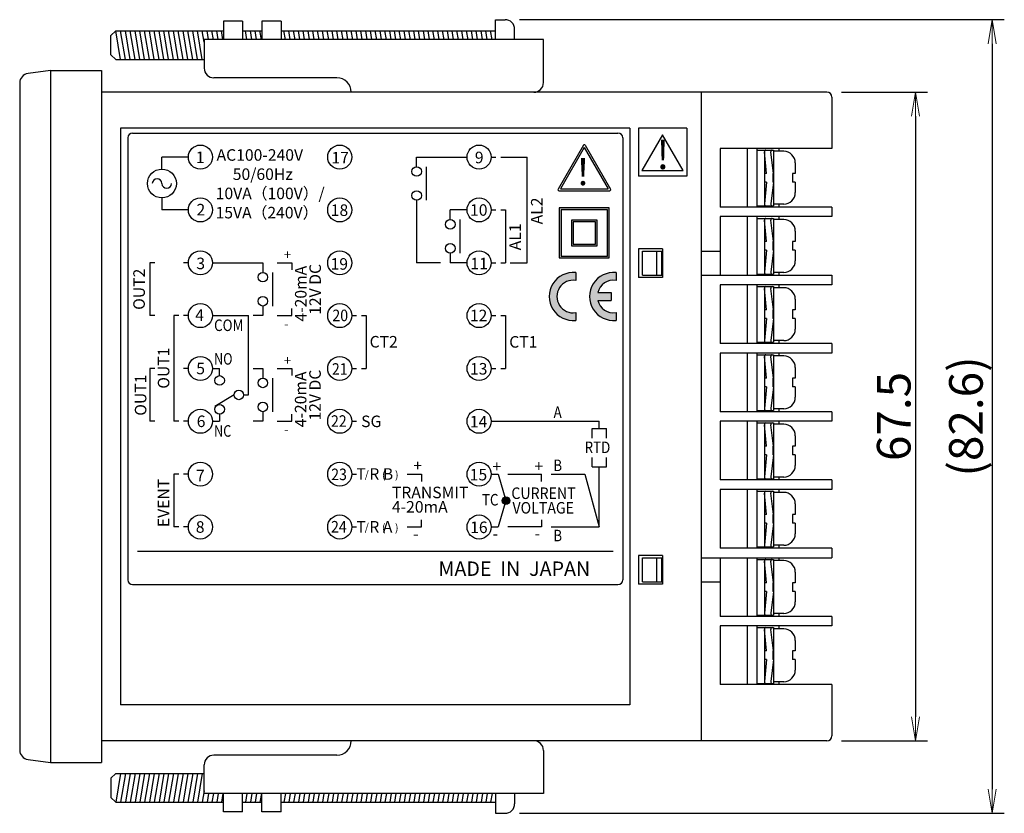
# Model space of a CAD drawing. Extents: x 55 to 408, y -13 to 331.
# Drawn here: x 193 to 295, y 108 to 191 of the extents above; entities that cross this region are included whole.
import ezdxf

# ---------------------------------------------------------------- set-up
doc = ezdxf.new("R2010")
doc.units = 0
doc.layers.get('0').update_dxf_attribs({"color": 4, "linetype": 'CONTINUOUS'})
doc.layers.get('DEFPOINTS').update_dxf_attribs({"color": 9, "linetype": 'CONTINUOUS'})
doc.layers.add('1', color=5, linetype='CONTINUOUS', lineweight=30)
doc.layers.add('2', color=6, linetype='CONTINUOUS', lineweight=9)
doc.styles.add('ROMANS', font='MS PMincho.ttf')
doc.styles.add('ＭＳ明朝', font='MS Mincho.ttf')
doc.styles.add('ｽﾀｲﾙ1', font='MS PGothic.ttf')
doc.dimstyles.get("Standard").update_dxf_attribs({"dimscale": 0, "dimtxt": 2.5, "dimasz": 2.5, "dimexe": 1.25, "dimexo": 1.5, "dimgap": 0.5, "dimtad": 1, "dimdec": 3, "dimdsep": 46, "dimlunit": 6, "dimtxsty": 'ＭＳ明朝', "dimcen": -5, "dimadec": 0, "dimazin": 0, "dimtfac": 1, "dimtdec": 3, "dimtmove": 0, "dimatfit": 3, "dimfxl": 1, "dimtolj": 1, "dimtzin": 0, "dimarcsym": 0})

# ---------------------------------------------------------------- blocks, each defined once
blk = doc.blocks.new('_OPEN')
at = {"color": 0, "linetype": 'ByBlock'}
for p, q in [((-1, 0.167), (0, 0)), ((0, 0), (-1, -0.167)), ((0, 0), (-1, 0))]:
    blk.add_line(p, q, dxfattribs=at)
blk = doc.blocks.new('*D9')
at = {"layer": '2', "color": 0, "lineweight": -2}
for p, q in [((278.33, 183.16), (287.28, 183.16)), ((286.03, 180.66), (286.03, 118.16)), ((278.33, 115.66), (287.28, 115.66))]:
    blk.add_line(p, q, dxfattribs=at)
at = {"layer": 'DEFPOINTS', "color": 0}
for p in [(276.83, 183.16), (276.83, 115.66), (286.03, 115.66)]:
    blk.add_point(p, dxfattribs=at)
at = {"layer": '2', "color": 0, "lineweight": -2, "xscale": 2.5, "yscale": 2.5, "zscale": 2.5}
for p, rotation in [((286.03, 183.16), 90), ((286.03, 115.66), 270)]:
    blk.add_blockref('_OPEN', p, dxfattribs=dict(at, rotation=rotation))
at = {"layer": '2', "color": 0, "insert": (283.78, 149.41), "char_height": 3.5, "attachment_point": 5, "rotation": 90, "style": 'ROMANS'}
blk.add_mtext('\\A1;67.5', dxfattribs=at)
blk = doc.blocks.new('*D10')
at = {"layer": '2', "color": 0, "lineweight": -2}
for p, q in [((244.83, 190.71), (295.28, 190.71)), ((294.03, 188.21), (294.03, 110.61)), ((244.83, 108.11), (295.28, 108.11))]:
    blk.add_line(p, q, dxfattribs=at)
at = {"layer": 'DEFPOINTS', "color": 0}
for p in [(243.33, 190.71), (243.33, 108.11), (294.03, 108.11)]:
    blk.add_point(p, dxfattribs=at)
at = {"layer": '2', "color": 0, "lineweight": -2, "xscale": 2.5, "yscale": 2.5, "zscale": 2.5}
for p, rotation in [((294.03, 190.71), 90), ((294.03, 108.11), 270)]:
    blk.add_blockref('_OPEN', p, dxfattribs=dict(at, rotation=rotation))
at = {"layer": '2', "color": 0, "insert": (291.29, 149.41), "char_height": 3.5, "attachment_point": 5, "rotation": 90, "style": 'ROMANS'}
blk.add_mtext('\\A1;(82.6)', dxfattribs=at)

msp = doc.modelspace()

# ---------------------------------------------------------------- hatches: boundary and pattern name
at = {"layer": '1'}
h = msp.add_hatch(color=256, dxfattribs=at)
h.paths.add_polyline_path([(254.1836, 171.1085), (248.9836, 171.1085), (248.9836, 165.9085), (254.1836, 165.9085)])
h.paths.add_polyline_path([(253.9836, 170.9085), (253.9836, 166.1085), (249.1836, 166.1085), (249.1836, 170.9085)], flags=16)
h = msp.add_hatch(color=256, dxfattribs=at)
h.paths.add_polyline_path([(252.9336, 167.1585), (252.9336, 169.8585), (250.2336, 169.8585), (250.2336, 167.1585)])
h.paths.add_polyline_path([(252.7336, 167.3585), (250.4336, 167.3585), (250.4336, 169.6585), (252.7336, 169.6585)], flags=16)
h = msp.add_hatch(color=256, dxfattribs=at)
h.paths.add_polyline_path([(250.6836, 159.4085), (250.6836, 160.2145, -1.15966702), (250.6836, 163.5775), (250.6836, 164.3835, 1.1055416)])
h.paths.add_polyline_path([(254.8836, 163.5775), (254.8836, 164.3835, 1.1055416), (254.8836, 159.4085), (254.8836, 160.2145, -0.38811319), (252.9813, 161.496), (254.3836, 161.496), (254.3836, 162.296), (252.9813, 162.296, -0.38811319)])
h = msp.add_hatch(color=256, dxfattribs=at)
h.paths.add_polyline_path([(243.4336, 140.6571), (243.3219, 141.0411, 0.33352732), (243.0336, 140.6571, 0.33352732), (243.3219, 140.273)])
h.paths.add_polyline_path([(243.4336, 140.6571), (243.3219, 140.273, 0.49978179), (243.8336, 140.6571, 0.49978179), (243.3219, 141.0411)])

# ---------------------------------------------------------------- linework, layer by layer
for p, q in [((214.0336, 190.5571), (214.0336, 188.6571)), ((216.0336, 190.5571), (214.0336, 190.5571)), ((216.0336, 190.5571), (216.0336, 188.6571)), ((220.0336, 190.5571), (218.0336, 190.5571)), ((218.0336, 190.5571), (218.0336, 188.6571)), ((220.0336, 190.5571), (220.0336, 188.6571)), ((242.3336, 188.6571), (242.3336, 190.7071)), ((242.3336, 190.7071), (243.3336, 190.7071)), ((202.8336, 189.5571), (202.3336, 189.0571)), ((202.8336, 189.5571), (214.0336, 189.5571)), ((203.3336, 186.5571), (202.8336, 189.5571)), ((203.8336, 186.5571), (203.3336, 189.5571)), ((204.3336, 186.5571), (203.8336, 189.5571)), ((204.8336, 186.5571), (204.3336, 189.5571)), ((205.3336, 186.5571), (204.8336, 189.5571)), ((205.8336, 186.5571), (205.3336, 189.5571)), ((206.3336, 186.5571), (205.8336, 189.5571)), ((206.8336, 186.5571), (206.3336, 189.5571)), ((207.3336, 186.5571), (206.8336, 189.5571)), ((207.8336, 186.5571), (207.3336, 189.5571)), ((208.3336, 186.5571), (207.8336, 189.5571)), ((208.8336, 186.5571), (208.3336, 189.5571)), ((209.3336, 186.5571), (208.8336, 189.5571)), ((209.8336, 186.5571), (209.3336, 189.5571)), ((210.3336, 186.5571), (209.8336, 189.5571)), ((210.8336, 186.5571), (210.3336, 189.5571)), ((211.3336, 186.5571), (210.8336, 189.5571)), ((211.8336, 186.5571), (211.3336, 189.5571)), ((212.0336, 188.3571), (211.8336, 189.5571)), ((212.4836, 188.6571), (212.3336, 189.5571)), ((212.9836, 188.6571), (212.8336, 189.5571)), ((213.4836, 188.6571), (213.3336, 189.5571)), ((213.9836, 188.6571), (213.8336, 189.5571)), ((216.0336, 189.5571), (218.0336, 189.5571)), ((216.4836, 188.6571), (216.3336, 189.5571)), ((216.9836, 188.6571), (216.8336, 189.5571)), ((217.4836, 188.6571), (217.3336, 189.5571)), ((217.9836, 188.6571), (217.8336, 189.5571)), ((220.0336, 189.5571), (242.3336, 189.5571)), ((220.4836, 188.6571), (220.3336, 189.5571)), ((220.9836, 188.6571), (220.8336, 189.5571)), ((221.4836, 188.6571), (221.3336, 189.5571)), ((221.9836, 188.6571), (221.8336, 189.5571)), ((222.4836, 188.6571), (222.3336, 189.5571)), ((222.9836, 188.6571), (222.8336, 189.5571)), ((223.4836, 188.6571), (223.3336, 189.5571)), ((223.9836, 188.6571), (223.8336, 189.5571)), ((224.4836, 188.6571), (224.3336, 189.5571)), ((224.9836, 188.6571), (224.8336, 189.5571)), ((225.4836, 188.6571), (225.3336, 189.5571)), ((225.9836, 188.6571), (225.8336, 189.5571)), ((226.4836, 188.6571), (226.3336, 189.5571)), ((226.9836, 188.6571), (226.8336, 189.5571)), ((227.4836, 188.6571), (227.3336, 189.5571)), ((227.9836, 188.6571), (227.8336, 189.5571)), ((228.4836, 188.6571), (228.3336, 189.5571)), ((228.9836, 188.6571), (228.8336, 189.5571)), ((229.4836, 188.6571), (229.3336, 189.5571)), ((229.9836, 188.6571), (229.8336, 189.5571)), ((230.4836, 188.6571), (230.3336, 189.5571)), ((230.9836, 188.6571), (230.8336, 189.5571)), ((231.4836, 188.6571), (231.3336, 189.5571)), ((231.9836, 188.6571), (231.8336, 189.5571)), ((232.4836, 188.6571), (232.3336, 189.5571)), ((232.9836, 188.6571), (232.8336, 189.5571)), ((233.4836, 188.6571), (233.3336, 189.5571)), ((233.9836, 188.6571), (233.8336, 189.5571)), ((234.4836, 188.6571), (234.3336, 189.5571)), ((234.9836, 188.6571), (234.8336, 189.5571)), ((235.4836, 188.6571), (235.3336, 189.5571)), ((235.9836, 188.6571), (235.8336, 189.5571)), ((236.4836, 188.6571), (236.3336, 189.5571)), ((236.9836, 188.6571), (236.8336, 189.5571)), ((237.4836, 188.6571), (237.3336, 189.5571)), ((237.9836, 188.6571), (237.8336, 189.5571)), ((238.4836, 188.6571), (238.3336, 189.5571)), ((238.9836, 188.6571), (238.8336, 189.5571)), ((239.4836, 188.6571), (239.3336, 189.5571)), ((239.9836, 188.6571), (239.8336, 189.5571)), ((240.4836, 188.6571), (240.3336, 189.5571)), ((240.9836, 188.6571), (240.8336, 189.5571)), ((241.4836, 188.6571), (241.3336, 189.5571)), ((241.9836, 188.6571), (241.8336, 189.5571)), ((244.3336, 188.6571), (244.3336, 189.7071)), ((202.3336, 187.0571), (202.3336, 189.0571)), ((247.3336, 188.6571), (212.0336, 188.6571)), ((212.0336, 188.6571), (212.0336, 185.6571)), ((247.3336, 184.1571), (247.3336, 188.6571)), ((202.3336, 187.0571), (202.8336, 186.5571)), ((202.8336, 186.5571), (212.0336, 186.5571)), ((196.0336, 185.4071), (193.6985, 185.1071)), ((196.0336, 185.4071), (196.0336, 113.4071)), ((196.0336, 185.4071), (201.3336, 185.4071)), ((201.3336, 185.4071), (201.3336, 113.4071)), ((225.8336, 184.6571), (213.0336, 184.6571)), ((192.8336, 184.1162), (192.8336, 114.6979)), ((263.7336, 183.1571), (201.3336, 183.1571)), ((263.7336, 183.1571), (263.7336, 115.6571)), ((276.8336, 183.1571), (263.7336, 183.1571)), ((277.3336, 182.6571), (277.3336, 177.3071)), ((256.3336, 179.4071), (203.3336, 179.4071)), ((203.3336, 179.4071), (203.3336, 119.4071)), ((256.3336, 179.4071), (256.3336, 119.4071)), ((262.2336, 179.4071), (257.2336, 179.4071)), ((257.2336, 179.4071), (257.2336, 174.4071)), ((262.2336, 179.4071), (262.2336, 174.4071)), ((204.0836, 178.4071), (204.0836, 132.4071)), ((204.5836, 178.9071), (255.0836, 178.9071)), ((255.5836, 178.4071), (255.5836, 132.4071)), ((251.497, 177.6449), (248.8487, 173.0571)), ((251.5836, 177.3959), (249.1091, 173.1071)), ((251.5836, 177.3959), (254.0605, 173.1085)), ((251.6702, 177.6449), (254.3208, 173.0585)), ((277.3336, 177.3071), (265.7336, 177.3071)), ((265.7336, 177.3071), (265.7336, 171.2071)), ((268.5336, 177.3071), (268.5336, 171.2071)), ((269.5336, 177.3071), (269.5336, 171.2071)), ((271.8336, 177.3071), (271.8336, 177.007)), ((207.6336, 175.1571), (207.6336, 176.4071)), ((210.3836, 176.4071), (207.6336, 176.4071)), ((234.1336, 176.4071), (239.3836, 176.4071)), ((234.1336, 175.4071), (234.1336, 176.4071)), ((241.8836, 176.4071), (242.3836, 176.4071)), ((242.8836, 176.4071), (245.6336, 176.4071)), ((245.6336, 165.4071), (245.6336, 176.4071)), ((269.5336, 177.1321), (271.2836, 177.1321)), ((270.3336, 177.1321), (270.3336, 171.3321)), ((270.5336, 174.7071), (270.3396, 176.9401)), ((271.2836, 174.7071), (270.9896, 176.9401)), ((271.2836, 177.1321), (271.2836, 171.3321)), ((272.3336, 177.007), (271.2836, 177.007)), ((235.1336, 175.4071), (235.1336, 171.9071)), ((273.5336, 175.807), (273.5336, 174.7071)), ((262.2336, 174.4071), (257.2336, 174.4071)), ((270.5336, 174.7071), (270.3336, 174.7071)), ((271.2836, 174.7071), (271.1836, 174.7071)), ((271.1836, 174.7071), (271.1836, 173.8071)), ((273.2336, 174.7071), (273.2336, 173.8071)), ((273.5336, 174.7071), (273.2336, 174.7071)), ((270.5336, 173.8071), (270.3336, 173.8071)), ((270.5336, 173.8071), (270.3396, 171.5241)), ((271.2836, 173.8071), (270.9896, 171.5241)), ((271.2836, 173.8071), (271.1836, 173.8071)), ((273.5336, 173.8071), (273.2336, 173.8071)), ((273.5336, 173.8071), (273.5336, 172.7071)), ((207.6336, 172.1571), (207.6336, 170.9071)), ((248.9353, 172.9071), (254.2342, 172.9085)), ((249.1091, 173.1071), (254.0605, 173.1085)), ((234.1336, 171.9071), (234.1336, 165.4071)), ((248.9836, 171.1085), (248.9836, 165.9085)), ((254.1836, 171.1085), (248.9836, 171.1085)), ((254.1836, 165.9085), (254.1836, 171.1085)), ((277.3336, 171.2071), (265.7336, 171.2071)), ((269.5336, 171.3321), (271.2836, 171.3321)), ((272.3336, 171.5071), (271.2836, 171.5071)), ((271.8336, 171.5071), (271.8336, 171.2071)), ((277.3336, 171.2071), (277.3336, 170.2071)), ((210.3836, 170.9071), (207.6336, 170.9071)), ((237.6336, 169.9071), (237.6336, 170.9071)), ((239.3836, 170.9071), (237.6336, 170.9071)), ((241.8836, 170.9071), (242.3836, 170.9071)), ((242.8836, 170.9071), (243.3836, 170.9071)), ((243.3836, 170.9071), (243.3836, 165.4071)), ((249.1836, 170.9085), (249.1836, 166.1085)), ((253.9836, 170.9085), (249.1836, 170.9085)), ((253.9836, 166.1085), (253.9836, 170.9085)), ((277.3336, 170.2071), (265.7336, 170.2071)), ((265.7336, 170.2071), (265.7336, 164.1071)), ((268.5336, 170.2071), (268.5336, 164.1071)), ((269.5336, 170.2071), (269.5336, 164.1071)), ((271.8336, 170.2071), (271.8336, 169.907)), ((238.6336, 169.9071), (238.6336, 166.4071)), ((250.2336, 169.8585), (250.2336, 167.1585)), ((252.9336, 169.8585), (250.2336, 169.8585)), ((252.7336, 169.6585), (250.4336, 169.6585)), ((250.4336, 169.6585), (250.4336, 167.3585)), ((252.7336, 167.3585), (252.7336, 169.6585)), ((252.9336, 167.1585), (252.9336, 169.8585)), ((269.5336, 170.0321), (271.2836, 170.0321)), ((270.3336, 170.0321), (270.3336, 164.2321)), ((270.5336, 167.6071), (270.3396, 169.8401)), ((271.2836, 167.6071), (270.9896, 169.8401)), ((271.2836, 170.0321), (271.2836, 164.2321)), ((272.3336, 169.907), (271.2836, 169.907)), ((273.5336, 168.707), (273.5336, 167.6071)), ((250.2336, 167.1585), (252.9336, 167.1585)), ((250.4336, 167.3585), (252.7336, 167.3585)), ((270.5336, 167.6071), (270.3336, 167.6071)), ((271.1836, 167.6071), (271.1836, 166.7071)), ((271.2836, 167.6071), (271.1836, 167.6071)), ((273.2336, 167.6071), (273.2336, 166.7071)), ((273.5336, 167.6071), (273.2336, 167.6071)), ((237.6336, 166.4071), (237.6336, 165.4071)), ((249.1836, 166.1085), (253.9836, 166.1085)), ((257.2336, 166.8571), (257.2336, 163.8571)), ((257.6336, 164.1071), (257.6336, 166.6071)), ((257.6336, 166.6071), (259.6336, 166.6071)), ((259.1336, 164.1071), (259.1336, 166.6071)), ((259.6336, 164.1071), (259.6336, 166.6071)), ((259.7336, 166.8571), (259.7336, 163.8571)), ((263.7336, 166.6071), (265.7336, 166.6071)), ((270.5336, 166.7071), (270.3336, 166.7071)), ((270.5336, 166.7071), (270.3396, 164.4241)), ((271.2836, 166.7071), (270.9896, 164.4241)), ((271.2836, 166.7071), (271.1836, 166.7071)), ((273.5336, 166.7071), (273.2336, 166.7071)), ((273.5336, 166.7071), (273.5336, 165.6071)), ((206.8836, 165.4071), (206.3836, 165.4071)), ((206.3836, 165.4071), (206.3836, 159.9071)), ((210.3836, 165.4071), (209.8836, 165.4071)), ((212.8836, 165.4071), (218.1336, 165.4071)), ((218.1336, 165.4071), (218.1336, 164.4071)), ((219.6336, 165.4071), (221.1336, 165.4071)), ((221.1336, 165.4071), (221.1336, 164.6571)), ((236.6336, 165.4071), (234.1336, 165.4071)), ((239.3836, 165.4071), (237.6336, 165.4071)), ((241.8836, 165.4071), (242.3836, 165.4071)), ((242.8836, 165.4071), (243.3836, 165.4071)), ((243.8836, 165.4071), (245.6336, 165.4071)), ((248.9836, 165.9085), (254.1836, 165.9085)), ((219.1336, 164.4071), (219.1336, 160.9071)), ((250.6836, 164.3835), (250.6836, 163.5775)), ((254.8836, 164.3835), (254.8836, 163.5775)), ((257.6336, 164.1071), (259.6336, 164.1071)), ((263.7336, 164.1071), (277.3336, 164.1071)), ((269.5336, 164.2321), (271.2836, 164.2321)), ((272.3336, 164.4071), (271.2836, 164.4071)), ((271.8336, 164.4071), (271.8336, 164.1071)), ((277.3336, 164.1071), (277.3336, 163.1071)), ((277.3336, 163.1071), (265.7336, 163.1071)), ((265.7336, 163.1071), (265.7336, 157.0071)), ((268.5336, 163.1071), (268.5336, 157.0071)), ((269.5336, 163.1071), (269.5336, 157.0071)), ((269.5336, 162.9321), (271.2836, 162.9321)), ((270.3336, 162.9321), (270.3336, 157.1321)), ((271.2836, 162.9321), (271.2836, 157.1321)), ((271.8336, 163.1071), (271.8336, 162.807)), ((252.9813, 162.296), (254.3836, 162.296)), ((254.3836, 162.296), (254.3836, 161.496)), ((270.5336, 160.5071), (270.3396, 162.7401)), ((271.2836, 160.5071), (270.9896, 162.7401)), ((272.3336, 162.807), (271.2836, 162.807)), ((218.1336, 160.9071), (218.1336, 159.9071)), ((252.9813, 161.496), (254.3836, 161.496)), ((273.5336, 161.607), (273.5336, 160.5071)), ((206.8836, 159.9071), (206.3836, 159.9071)), ((208.8836, 159.9071), (208.8836, 148.9071)), ((209.3836, 159.9071), (208.8836, 159.9071)), ((210.3836, 159.9071), (209.8836, 159.9071)), ((212.8836, 159.9071), (216.6336, 159.9071)), ((216.6336, 151.6571), (216.6336, 159.9071)), ((218.1336, 159.9071), (217.1336, 159.9071)), ((219.6336, 159.9071), (221.1336, 159.9071)), ((221.1336, 159.9071), (221.1336, 160.6571)), ((227.3836, 159.9071), (227.8836, 159.9071)), ((228.3836, 159.9071), (228.8836, 159.9071)), ((228.8836, 159.9071), (228.8836, 154.4071)), ((241.8836, 159.9071), (242.3836, 159.9071)), ((242.8836, 159.9071), (243.3836, 159.9071)), ((243.3836, 159.9071), (243.3836, 154.4071)), ((250.6836, 160.2145), (250.6836, 159.4085)), ((254.8836, 160.2145), (254.8836, 159.4085)), ((270.5336, 160.5071), (270.3336, 160.5071)), ((271.1836, 160.5071), (271.1836, 159.6071)), ((271.2836, 160.5071), (271.1836, 160.5071)), ((273.2336, 160.5071), (273.2336, 159.6071)), ((273.5336, 160.5071), (273.2336, 160.5071)), ((270.5336, 159.6071), (270.3336, 159.6071)), ((270.5336, 159.6071), (270.3396, 157.3241)), ((271.2836, 159.6071), (270.9896, 157.3241)), ((271.2836, 159.6071), (271.1836, 159.6071)), ((273.5336, 159.6071), (273.2336, 159.6071)), ((273.5336, 159.6071), (273.5336, 158.5071)), ((277.3336, 157.0071), (265.7336, 157.0071)), ((269.5336, 157.1321), (271.2836, 157.1321)), ((272.3336, 157.3071), (271.2836, 157.3071)), ((271.8336, 157.3071), (271.8336, 157.0071)), ((277.3336, 157.0071), (277.3336, 156.0071)), ((277.3336, 156.0071), (265.7336, 156.0071)), ((265.7336, 156.0071), (265.7336, 149.9071)), ((268.5336, 156.0071), (268.5336, 149.9071)), ((269.5336, 156.0071), (269.5336, 149.9071)), ((269.5336, 155.8321), (271.2836, 155.8321)), ((270.3336, 155.8321), (270.3336, 150.0321)), ((271.2836, 155.8321), (271.2836, 150.0321)), ((271.8336, 156.0071), (271.8336, 155.707)), ((270.5336, 153.4071), (270.3396, 155.6401)), ((271.2836, 153.4071), (270.9896, 155.6401)), ((272.3336, 155.707), (271.2836, 155.707)), ((206.3836, 154.4071), (206.3836, 148.9071)), ((206.8836, 154.4071), (206.3836, 154.4071)), ((210.3836, 154.4071), (209.8836, 154.4071)), ((212.8836, 154.4071), (213.6336, 154.4071)), ((213.6336, 153.6571), (213.6336, 154.4071)), ((217.1336, 154.4071), (218.1336, 154.4071)), ((218.1336, 154.4071), (218.1336, 153.4071)), ((219.6336, 154.4071), (221.1336, 154.4071)), ((221.1336, 154.4071), (221.1336, 153.6571)), ((227.3836, 154.4071), (227.8836, 154.4071)), ((228.3836, 154.4071), (228.8836, 154.4071)), ((241.8836, 154.4071), (242.3836, 154.4071)), ((242.8836, 154.4071), (243.3836, 154.4071)), ((273.5336, 154.507), (273.5336, 153.4071)), ((219.1336, 153.4071), (219.1336, 149.9071)), ((270.5336, 153.4071), (270.3336, 153.4071)), ((271.1836, 153.4071), (271.1836, 152.5071)), ((271.2836, 153.4071), (271.1836, 153.4071)), ((273.5336, 153.4071), (273.2336, 153.4071)), ((273.2336, 153.4071), (273.2336, 152.5071)), ((215.1336, 151.6571), (213.1336, 150.4378)), ((216.1336, 151.6571), (216.6336, 151.6571)), ((270.5336, 152.5071), (270.3336, 152.5071)), ((270.5336, 152.5071), (270.3396, 150.2241)), ((271.2836, 152.5071), (270.9896, 150.2241)), ((271.2836, 152.5071), (271.1836, 152.5071)), ((273.5336, 152.5071), (273.2336, 152.5071)), ((273.5336, 152.5071), (273.5336, 151.4071)), ((213.6336, 149.6571), (213.6336, 148.9071)), ((218.1336, 149.9071), (218.1336, 148.9071)), ((221.1336, 148.9071), (221.1336, 149.6571)), ((277.3336, 149.9071), (265.7336, 149.9071)), ((269.5336, 150.0321), (271.2836, 150.0321)), ((272.3336, 150.2071), (271.2836, 150.2071)), ((271.8336, 150.2071), (271.8336, 149.9071)), ((277.3336, 149.9071), (277.3336, 148.9071)), ((206.8836, 148.9071), (206.3836, 148.9071)), ((209.3836, 148.9071), (208.8836, 148.9071)), ((210.3836, 148.9071), (209.8836, 148.9071)), ((212.8836, 148.9071), (213.6336, 148.9071)), ((218.1336, 148.9071), (217.1336, 148.9071)), ((219.6336, 148.9071), (221.1336, 148.9071)), ((227.3836, 148.9071), (227.8836, 148.9071)), ((241.8836, 148.9071), (253.1336, 148.9071)), ((253.1336, 148.1571), (253.1336, 148.9071)), ((277.3336, 148.9071), (265.7336, 148.9071)), ((265.7336, 148.9071), (265.7336, 142.8071)), ((268.5336, 148.9071), (268.5336, 142.8071)), ((269.5336, 148.9071), (269.5336, 142.8071)), ((269.5336, 148.7321), (271.2836, 148.7321)), ((270.3336, 148.7321), (270.3336, 142.9321)), ((271.2836, 148.7321), (271.2836, 142.9321)), ((272.3336, 148.607), (271.2836, 148.607)), ((271.8336, 148.9071), (271.8336, 148.607)), ((252.3836, 147.1571), (252.3836, 148.1571)), ((252.3836, 148.1571), (253.8836, 148.1571)), ((253.8836, 147.1571), (253.8836, 148.1571)), ((270.5336, 146.3071), (270.3396, 148.5401)), ((271.2836, 146.3071), (270.9896, 148.5401)), ((273.5336, 147.407), (273.5336, 146.3071)), ((270.5336, 146.3071), (270.3336, 146.3071)), ((271.1836, 146.3071), (271.1836, 145.4071)), ((271.2836, 146.3071), (271.1836, 146.3071)), ((273.5336, 146.3071), (273.2336, 146.3071)), ((273.2336, 146.3071), (273.2336, 145.4071)), ((252.3836, 144.1571), (252.3836, 145.1571)), ((253.8836, 144.1571), (253.8836, 145.1571)), ((270.5336, 145.4071), (270.3336, 145.4071)), ((270.5336, 145.4071), (270.3396, 143.1241)), ((271.2836, 145.4071), (270.9896, 143.1241)), ((271.2836, 145.4071), (271.1836, 145.4071)), ((273.5336, 145.4071), (273.2336, 145.4071)), ((273.5336, 145.4071), (273.5336, 144.3071)), ((252.3836, 144.1571), (253.8836, 144.1571)), ((253.1336, 137.9071), (253.1336, 144.1571)), ((208.8836, 143.4071), (208.8836, 137.9071)), ((209.3836, 143.4071), (208.8836, 143.4071)), ((210.3836, 143.4071), (209.8836, 143.4071)), ((227.3836, 143.4071), (227.8836, 143.4071)), ((233.1336, 143.4071), (234.6336, 143.4071)), ((234.6336, 143.4071), (234.6336, 142.6571)), ((241.8836, 143.4071), (242.6336, 143.4071)), ((242.6336, 143.4071), (243.4336, 140.6571)), ((243.6336, 143.4071), (247.1336, 143.4071)), ((247.1336, 142.6571), (247.1336, 143.4071)), ((248.1336, 143.4071), (251.6336, 143.4071)), ((251.6336, 143.4071), (253.1336, 137.9071)), ((277.3336, 142.8071), (265.7336, 142.8071)), ((269.5336, 142.9321), (271.2836, 142.9321)), ((272.3336, 143.1071), (271.2836, 143.1071)), ((271.8336, 143.1071), (271.8336, 142.8071)), ((277.3336, 142.8071), (277.3336, 141.8071)), ((277.3336, 141.8071), (265.7336, 141.8071)), ((265.7336, 141.8071), (265.7336, 135.7071)), ((268.5336, 141.8071), (268.5336, 135.7071)), ((269.5336, 141.8071), (269.5336, 135.7071)), ((269.5336, 141.6321), (271.2836, 141.6321)), ((270.3336, 141.6321), (270.3336, 135.8321)), ((270.5336, 139.2071), (270.3396, 141.4401)), ((271.2836, 139.2071), (270.9896, 141.4401)), ((271.2836, 141.6321), (271.2836, 135.8321)), ((272.3336, 141.507), (271.2836, 141.507)), ((271.8336, 141.8071), (271.8336, 141.507)), ((243.4336, 140.6571), (242.6336, 137.9071)), ((273.5336, 140.307), (273.5336, 139.2071)), ((234.6336, 137.9071), (234.6336, 138.6571)), ((247.1336, 138.6571), (247.1336, 137.9071)), ((270.5336, 139.2071), (270.3336, 139.2071)), ((271.1836, 139.2071), (271.1836, 138.3071)), ((271.2836, 139.2071), (271.1836, 139.2071)), ((273.5336, 139.2071), (273.2336, 139.2071)), ((273.2336, 139.2071), (273.2336, 138.3071)), ((209.3836, 137.9071), (208.8836, 137.9071)), ((210.3836, 137.9071), (209.8836, 137.9071)), ((227.3836, 137.9071), (227.8836, 137.9071)), ((233.1336, 137.9071), (234.6336, 137.9071)), ((241.8836, 137.9071), (242.6336, 137.9071)), ((247.1336, 137.9071), (243.6336, 137.9071)), ((248.1336, 137.9071), (253.1336, 137.9071)), ((270.5336, 138.3071), (270.3336, 138.3071)), ((270.5336, 138.3071), (270.3396, 136.0241)), ((271.2836, 138.3071), (270.9896, 136.0241)), ((271.2836, 138.3071), (271.1836, 138.3071)), ((273.5336, 138.3071), (273.2336, 138.3071)), ((273.5336, 138.3071), (273.5336, 137.2071)), ((205.0836, 135.4071), (254.5836, 135.4071)), ((277.3336, 135.7071), (265.7336, 135.7071)), ((269.5336, 135.8321), (271.2836, 135.8321)), ((272.3336, 136.0071), (271.2836, 136.0071)), ((271.8336, 136.0071), (271.8336, 135.7071)), ((277.3336, 135.7071), (277.3336, 134.7071)), ((257.2336, 134.9571), (257.2336, 131.9571)), ((257.6336, 132.2071), (257.6336, 134.7071)), ((257.6336, 134.7071), (259.6336, 134.7071)), ((259.1336, 132.2071), (259.1336, 134.7071)), ((259.6336, 132.2071), (259.6336, 134.7071)), ((259.7336, 134.9571), (259.7336, 131.9571)), ((263.7336, 134.7071), (277.3336, 134.7071)), ((265.7336, 134.7071), (265.7336, 128.6071)), ((268.5336, 134.7071), (268.5336, 128.6071)), ((269.5336, 134.7071), (269.5336, 128.6071)), ((269.5336, 134.5321), (271.2836, 134.5321)), ((270.3336, 134.5321), (270.3336, 128.7321)), ((270.5336, 132.1071), (270.3396, 134.3401)), ((271.2836, 132.1071), (270.9896, 134.3401)), ((271.2836, 134.5321), (271.2836, 128.7321)), ((272.3336, 134.407), (271.2836, 134.407)), ((271.8336, 134.7071), (271.8336, 134.407)), ((273.5336, 133.207), (273.5336, 132.1071)), ((257.6336, 132.2071), (259.6336, 132.2071)), ((263.7336, 132.2071), (265.7336, 132.2071)), ((204.5836, 131.9071), (255.0836, 131.9071)), ((270.5336, 132.1071), (270.3336, 132.1071)), ((270.5336, 131.2071), (270.3336, 131.2071)), ((270.5336, 131.2071), (270.3396, 128.9241)), ((271.2836, 131.2071), (270.9896, 128.9241)), ((271.1836, 132.1071), (271.1836, 131.2071)), ((271.2836, 132.1071), (271.1836, 132.1071)), ((271.2836, 131.2071), (271.1836, 131.2071)), ((273.5336, 132.1071), (273.2336, 132.1071)), ((273.2336, 132.1071), (273.2336, 131.2071)), ((273.5336, 131.2071), (273.2336, 131.2071)), ((273.5336, 131.2071), (273.5336, 130.1071)), ((277.3336, 128.6071), (265.7336, 128.6071)), ((269.5336, 128.7321), (271.2836, 128.7321)), ((272.3336, 128.9071), (271.2836, 128.9071)), ((271.8336, 128.9071), (271.8336, 128.6071)), ((277.3336, 128.6071), (277.3336, 127.6071)), ((277.3336, 127.6071), (265.7336, 127.6071)), ((265.7336, 127.6071), (265.7336, 121.5071)), ((268.5336, 127.6071), (268.5336, 121.5071)), ((269.5336, 127.6071), (269.5336, 121.5071)), ((269.5336, 127.4321), (271.2836, 127.4321)), ((270.3336, 127.4321), (270.3336, 121.6321)), ((270.5336, 125.0071), (270.3396, 127.2401)), ((271.2836, 125.0071), (270.9896, 127.2401)), ((271.2836, 127.4321), (271.2836, 121.6321)), ((272.3336, 127.307), (271.2836, 127.307)), ((271.8336, 127.6071), (271.8336, 127.307)), ((273.5336, 126.107), (273.5336, 125.0071)), ((270.5336, 125.0071), (270.3336, 125.0071)), ((271.2836, 125.0071), (271.1836, 125.0071)), ((271.1836, 125.0071), (271.1836, 124.1071)), ((273.2336, 125.0071), (273.2336, 124.1071)), ((273.5336, 125.0071), (273.2336, 125.0071)), ((270.5336, 124.1071), (270.3336, 124.1071)), ((270.5336, 124.1071), (270.3396, 121.8241)), ((271.2836, 124.1071), (270.9896, 121.8241)), ((271.2836, 124.1071), (271.1836, 124.1071)), ((273.5336, 124.1071), (273.2336, 124.1071)), ((273.5336, 124.1071), (273.5336, 123.0071)), ((277.3336, 121.5071), (265.7336, 121.5071)), ((269.5336, 121.6321), (271.2836, 121.6321)), ((272.3336, 121.8071), (271.2836, 121.8071)), ((271.8336, 121.8071), (271.8336, 121.5071)), ((277.3336, 121.5071), (277.3336, 116.1571)), ((256.3336, 119.4071), (203.3336, 119.4071)), ((263.7336, 115.6571), (201.3336, 115.6571)), ((276.8336, 115.6571), (263.7336, 115.6571)), ((225.8336, 114.1571), (213.0336, 114.1571)), ((247.3336, 114.6571), (247.3336, 110.1571)), ((193.6985, 113.7071), (196.0336, 113.4071)), ((196.0336, 113.4071), (201.3336, 113.4071)), ((212.0336, 110.1571), (212.0336, 113.1571)), ((202.3336, 111.7571), (202.8336, 112.2571)), ((202.3336, 111.7571), (202.3336, 109.7571)), ((202.8336, 112.2571), (212.0336, 112.2571)), ((203.3336, 112.2571), (202.8336, 109.2571)), ((203.8336, 112.2571), (203.3336, 109.2571)), ((204.3336, 112.2571), (203.8336, 109.2571)), ((204.8336, 112.2571), (204.3336, 109.2571)), ((205.3336, 112.2571), (204.8336, 109.2571)), ((205.8336, 112.2571), (205.3336, 109.2571)), ((206.3336, 112.2571), (205.8336, 109.2571)), ((206.8336, 112.2571), (206.3336, 109.2571)), ((207.3336, 112.2571), (206.8336, 109.2571)), ((207.8336, 112.2571), (207.3336, 109.2571)), ((208.3336, 112.2571), (207.8336, 109.2571)), ((208.8336, 112.2571), (208.3336, 109.2571)), ((209.3336, 112.2571), (208.8336, 109.2571)), ((209.8336, 112.2571), (209.3336, 109.2571)), ((210.3336, 112.2571), (209.8336, 109.2571)), ((210.8336, 112.2571), (210.3336, 109.2571)), ((211.3336, 112.2571), (210.8336, 109.2571)), ((211.8336, 112.2571), (211.3336, 109.2571)), ((202.8336, 109.2571), (202.3336, 109.7571)), ((212.0336, 110.4571), (211.8336, 109.2571)), ((247.3336, 110.1571), (212.0336, 110.1571)), ((212.4836, 110.1571), (212.3336, 109.2571)), ((212.9836, 110.1571), (212.8336, 109.2571)), ((213.4836, 110.1571), (213.3336, 109.2571)), ((213.9836, 110.1571), (213.8336, 109.2571)), ((214.0336, 108.2571), (214.0336, 110.1571)), ((216.0336, 108.2571), (216.0336, 110.1571)), ((216.4836, 110.1571), (216.3336, 109.2571)), ((216.9836, 110.1571), (216.8336, 109.2571)), ((217.4836, 110.1571), (217.3336, 109.2571)), ((217.9836, 110.1571), (217.8336, 109.2571)), ((218.0336, 108.2571), (218.0336, 110.1571)), ((220.0336, 108.2571), (220.0336, 110.1571)), ((220.4836, 110.1571), (220.3336, 109.2571)), ((220.9836, 110.1571), (220.8336, 109.2571)), ((221.4836, 110.1571), (221.3336, 109.2571)), ((221.9836, 110.1571), (221.8336, 109.2571)), ((222.4836, 110.1571), (222.3336, 109.2571)), ((222.9836, 110.1571), (222.8336, 109.2571)), ((223.4836, 110.1571), (223.3336, 109.2571)), ((223.9836, 110.1571), (223.8336, 109.2571)), ((224.4836, 110.1571), (224.3336, 109.2571)), ((224.9836, 110.1571), (224.8336, 109.2571)), ((225.4836, 110.1571), (225.3336, 109.2571)), ((225.9836, 110.1571), (225.8336, 109.2571)), ((226.4836, 110.1571), (226.3336, 109.2571)), ((226.9836, 110.1571), (226.8336, 109.2571)), ((227.4836, 110.1571), (227.3336, 109.2571)), ((227.9836, 110.1571), (227.8336, 109.2571)), ((228.4836, 110.1571), (228.3336, 109.2571)), ((228.9836, 110.1571), (228.8336, 109.2571)), ((229.4836, 110.1571), (229.3336, 109.2571)), ((229.9836, 110.1571), (229.8336, 109.2571)), ((230.4836, 110.1571), (230.3336, 109.2571)), ((230.9836, 110.1571), (230.8336, 109.2571)), ((231.4836, 110.1571), (231.3336, 109.2571)), ((231.9836, 110.1571), (231.8336, 109.2571)), ((232.4836, 110.1571), (232.3336, 109.2571)), ((232.9836, 110.1571), (232.8336, 109.2571)), ((233.4836, 110.1571), (233.3336, 109.2571)), ((233.9836, 110.1571), (233.8336, 109.2571)), ((234.4836, 110.1571), (234.3336, 109.2571)), ((234.9836, 110.1571), (234.8336, 109.2571)), ((235.4836, 110.1571), (235.3336, 109.2571)), ((235.9836, 110.1571), (235.8336, 109.2571)), ((236.4836, 110.1571), (236.3336, 109.2571)), ((236.9836, 110.1571), (236.8336, 109.2571)), ((237.4836, 110.1571), (237.3336, 109.2571)), ((237.9836, 110.1571), (237.8336, 109.2571)), ((238.4836, 110.1571), (238.3336, 109.2571)), ((238.9836, 110.1571), (238.8336, 109.2571)), ((239.4836, 110.1571), (239.3336, 109.2571)), ((239.9836, 110.1571), (239.8336, 109.2571)), ((240.4836, 110.1571), (240.3336, 109.2571)), ((240.9836, 110.1571), (240.8336, 109.2571)), ((241.4836, 110.1571), (241.3336, 109.2571)), ((241.9836, 110.1571), (241.8336, 109.2571)), ((242.3336, 110.1571), (242.3336, 108.1071)), ((244.3336, 110.1571), (244.3336, 109.1071)), ((202.8336, 109.2571), (214.0336, 109.2571)), ((216.0336, 109.2571), (218.0336, 109.2571)), ((220.0336, 109.2571), (242.3336, 109.2571)), ((216.0336, 108.2571), (214.0336, 108.2571)), ((220.0336, 108.2571), (218.0336, 108.2571)), ((242.3336, 108.1071), (243.3336, 108.1071))]:
    msp.add_line(p, q, dxfattribs=at)
at = {"layer": '1', "ltscale": 2}
for p, q in [((259.7336, 166.8571), (257.2336, 166.8571)), ((259.7336, 163.8571), (257.2336, 163.8571)), ((259.7336, 134.9571), (257.2336, 134.9571)), ((259.7336, 131.9571), (257.2336, 131.9571))]:
    msp.add_line(p, q, dxfattribs=at)
at = {"layer": '1'}
msp.add_lwpolyline([(259.7088, 178.7253), (257.5613, 175.0058), (261.8562, 175.0058)], close=True, dxfattribs=at)
for centre, radius in [((211.6336, 176.4071), 1.25), ((226.1336, 176.4071), 1.25), ((240.6336, 176.4071), 1.25), ((234.1336, 174.9071), 0.5), ((207.6336, 173.6571), 1.5), ((211.6336, 170.9071), 1.25), ((226.1336, 170.9071), 1.25), ((234.1336, 172.4071), 0.5), ((240.6336, 170.9071), 1.25), ((237.6336, 169.4071), 0.5), ((237.6336, 166.9071), 0.5), ((211.6336, 165.4071), 1.25), ((226.1336, 165.4071), 1.25), ((240.6336, 165.4071), 1.25), ((218.1336, 163.9071), 0.5), ((218.1336, 161.4071), 0.5), ((211.6336, 159.9071), 1.25), ((226.1336, 159.9071), 1.25), ((240.6336, 159.9071), 1.25), ((211.6336, 154.4071), 1.25), ((226.1336, 154.4071), 1.25), ((240.6336, 154.4071), 1.25), ((213.6336, 153.1571), 0.5), ((218.1336, 152.9071), 0.5), ((215.6336, 151.6571), 0.5), ((213.6336, 150.1571), 0.5), ((218.1336, 150.4071), 0.5), ((211.6336, 148.9071), 1.25), ((226.1336, 148.9071), 1.25), ((240.6336, 148.9071), 1.25), ((211.6336, 143.4071), 1.25), ((226.1336, 143.4071), 1.25), ((240.6336, 143.4071), 1.25), ((243.4336, 140.6571), 0.4), ((211.6336, 137.9071), 1.25), ((226.1336, 137.9071), 1.25), ((240.6336, 137.9071), 1.25)]:
    msp.add_circle(centre, radius, dxfattribs=at)
for centre, radius, start, end in [((243.3336, 189.7071), 1, 0, 90), ((213.0336, 185.6571), 1, 180, 270), ((193.8336, 184.1162), 1, 97.765166, 180), ((225.8336, 183.1571), 1.5, 0, 90), ((246.3336, 184.1571), 1, 270, 0), ((276.8336, 182.6571), 0.5, 0, 90), ((204.5836, 178.4071), 0.5, 90, 180), ((255.0836, 178.4071), 0.5, 0, 90), ((251.5836, 177.5949), 0.1, 30, 150), ((270.4836, 176.9821), 0.15, 90, 196.260205), ((271.1336, 176.9821), 0.15, 90, 196.260205), ((272.3336, 175.807), 1.2, 0, 90), ((207.1336, 173.6571), 0.5, 0, 180), ((208.1336, 173.6571), 0.5, 180, 0), ((248.9353, 173.0071), 0.1, 150, 270), ((254.2342, 173.0085), 0.1, 270, 30), ((272.3336, 172.7071), 1.2, 270, 0), ((270.4836, 171.4821), 0.15, 163.739795, 270), ((271.1336, 171.4821), 0.15, 163.739795, 270), ((270.4836, 169.8821), 0.15, 90, 196.260205), ((271.1336, 169.8821), 0.15, 90, 196.260205), ((272.3336, 168.707), 1.2, 0, 90), ((272.3336, 165.6071), 1.2, 270, 0), ((250.4336, 161.896), 2.5, 84.26083, 275.73917), ((254.6336, 161.896), 2.5, 84.26083, 275.73917), ((270.4836, 164.3821), 0.15, 163.739795, 270), ((271.1336, 164.3821), 0.15, 163.739795, 270), ((250.4336, 161.896), 1.7, 81.543481, 278.456519), ((254.6336, 161.896), 1.7, 81.543481, 166.391039), ((270.4836, 162.7821), 0.15, 90, 196.260205), ((271.1336, 162.7821), 0.15, 90, 196.260205), ((272.3336, 161.607), 1.2, 0, 90), ((254.6336, 161.896), 1.7, 193.608961, 278.456519), ((272.3336, 158.5071), 1.2, 270, 0), ((270.4836, 157.2821), 0.15, 163.739795, 270), ((271.1336, 157.2821), 0.15, 163.739795, 270), ((270.4836, 155.6821), 0.15, 90, 196.260205), ((271.1336, 155.6821), 0.15, 90, 196.260205), ((272.3336, 154.507), 1.2, 0, 90), ((272.3336, 151.4071), 1.2, 270, 0), ((270.4836, 150.1821), 0.15, 163.739795, 270), ((271.1336, 150.1821), 0.15, 163.739795, 270), ((270.4836, 148.5821), 0.15, 90, 196.260205), ((271.1336, 148.5821), 0.15, 90, 196.260205), ((272.3336, 147.407), 1.2, 0, 90), ((272.3336, 144.3071), 1.2, 270, 0), ((270.4836, 143.0821), 0.15, 163.739795, 270), ((271.1336, 143.0821), 0.15, 163.739795, 270), ((270.4836, 141.4821), 0.15, 90, 196.260205), ((271.1336, 141.4821), 0.15, 90, 196.260205), ((272.3336, 140.307), 1.2, 0, 90), ((272.3336, 137.2071), 1.2, 270, 0), ((270.4836, 135.9821), 0.15, 163.739795, 270), ((271.1336, 135.9821), 0.15, 163.739795, 270), ((270.4836, 134.3821), 0.15, 90, 196.260205), ((271.1336, 134.3821), 0.15, 90, 196.260205), ((272.3336, 133.207), 1.2, 0, 90), ((204.5836, 132.4071), 0.5, 180, 270), ((255.0836, 132.4071), 0.5, 270, 0), ((272.3336, 130.1071), 1.2, 270, 0), ((270.4836, 128.8821), 0.15, 163.739795, 270), ((271.1336, 128.8821), 0.15, 163.739795, 270), ((270.4836, 127.2821), 0.15, 90, 196.260205), ((271.1336, 127.2821), 0.15, 90, 196.260205), ((272.3336, 126.107), 1.2, 0, 90), ((272.3336, 123.0071), 1.2, 270, 0), ((270.4836, 121.7821), 0.15, 163.739795, 270), ((271.1336, 121.7821), 0.15, 163.739795, 270), ((276.8336, 116.1571), 0.5, 270, 0), ((225.8336, 115.6571), 1.5, 270, 0), ((246.3336, 114.6571), 1, 0, 90), ((193.8336, 114.6979), 1, 180, 262.234834), ((213.0336, 113.1571), 1, 90, 180), ((243.3336, 109.1071), 1, 270, 0)]:
    msp.add_arc(centre, radius, start, end, dxfattribs=at)

# ---------------------------------------------------------------- texts
for s, height, style, p in [('AC100-240V', 1.2, 'ｽﾀｲﾙ1', (213.3186, 176.0261)), ('!', 3, 'ROMANS', (259.0956, 175.1571)), ('1', 1.2, 'ｽﾀｲﾙ1', (211.1599, 175.7827)), ('17', 1.2, 'ｽﾀｲﾙ1', (225.271, 175.7466)), ('9', 1.2, 'ｽﾀｲﾙ1', (240.1917, 175.7647)), ('！', 2.8, 'ROMANS', (249.5334, 173.4523)), ('50/60Hz', 1.2, 'ｽﾀｲﾙ1', (215.0049, 174.0261)), ('10VA（100V）/', 1.2, 'ｽﾀｲﾙ1', (213.2292, 172.0261)), ('2', 1.2, 'ｽﾀｲﾙ1', (211.2305, 170.3337)), ('15VA（240V）', 1.2, 'ｽﾀｲﾙ1', (213.2142, 170.0261)), ('18', 1.2, 'ｽﾀｲﾙ1', (225.2005, 170.2806)), ('10', 1.2, 'ｽﾀｲﾙ1', (239.6919, 170.2986)), ('+', 1, 'ｽﾀｲﾙ1', (220.3285, 165.7513)), ('3', 1.2, 'ｽﾀｲﾙ1', (211.2112, 164.7401)), ('19', 1.2, 'ｽﾀｲﾙ1', (225.1813, 164.687)), ('11', 1.2, 'ｽﾀｲﾙ1', (239.7337, 164.7219)), ('4', 1.2, 'ｽﾀｲﾙ1', (211.0947, 159.3541)), ('12', 1.2, 'ｽﾀｲﾙ1', (239.6755, 159.319)), ('-', 1, 'ｽﾀｲﾙ1', (220.3285, 158.5513)), ('CT2', 1.2, 'ｽﾀｲﾙ1', (229.2424, 156.5883)), ('CT1', 1.2, 'ｽﾀｲﾙ1', (243.7708, 156.5745)), ('5', 1.2, 'ｽﾀｲﾙ1', (211.2047, 153.8079)), ('+', 1, 'ｽﾀｲﾙ1', (220.3285, 154.7513)), ('13', 1.2, 'ｽﾀｲﾙ1', (239.6877, 153.7728)), ('6', 1.2, 'ｽﾀｲﾙ1', (211.253, 148.3079)), ('SG', 1.2, 'ｽﾀｲﾙ1', (228.363, 148.3021)), ('14', 1.2, 'ｽﾀｲﾙ1', (239.6721, 148.2728)), ('-', 1, 'ｽﾀｲﾙ1', (220.3285, 147.5513)), ('+', 1.2, 'ｽﾀｲﾙ1', (233.7854, 143.7038)), ('+', 1.2, 'ｽﾀｲﾙ1', (242.0353, 143.6093)), ('+', 1.2, 'ｽﾀｲﾙ1', (246.3954, 143.6398)), ('7', 1.2, 'ｽﾀｲﾙ1', (211.1765, 142.6642)), ('T R B', 1.2, 'ｽﾀｲﾙ1', (227.8632, 142.8245)), ('/', 0.8, 'ｽﾀｲﾙ1', (228.7354, 142.9848)), ('(    )', 0.8, 'ｽﾀｲﾙ1', (230.5364, 142.9338)), ('15', 1.2, 'ｽﾀｲﾙ1', (239.6595, 142.7568)), ('TRANSMIT', 1.2, 'ｽﾀｲﾙ1', (231.563, 140.9021)), ('4-20mA', 1.2, 'ｽﾀｲﾙ1', (231.563, 139.4021)), ('8', 1.2, 'ｽﾀｲﾙ1', (211.157, 137.3079)), ('T R A', 1.2, 'ｽﾀｲﾙ1', (227.8632, 137.3245)), ('/', 0.8, 'ｽﾀｲﾙ1', (228.7333, 137.4862)), ('(    )', 0.8, 'ｽﾀｲﾙ1', (230.5343, 137.4352)), ('16', 1.2, 'ｽﾀｲﾙ1', (239.7039, 137.2728)), ('-', 1.2, 'ｽﾀｲﾙ1', (233.767, 136.6073)), ('-', 1.2, 'ｽﾀｲﾙ1', (242.0237, 136.6107)), ('-', 1.2, 'ｽﾀｲﾙ1', (246.3954, 136.6398)), ('MADE  IN  JAPAN', 1.5, 'ｽﾀｲﾙ1', (236.406, 132.8188))]:
    msp.add_text(s, height=height, dxfattribs=dict(at, style=style)).set_placement(p)
at = {"layer": '1', "style": 'ｽﾀｲﾙ1'}
for s, p in [('AL2', (247.2336, 169.4071)), ('AL1', (244.9836, 166.7071)), ('4-20mA', (222.6785, 159.2876)), ('12V DC', (224.1785, 159.9876)), ('OUT2', (205.8564, 160.5067)), ('OUT1', (208.4064, 152.3013)), ('4-20mA', (222.6647, 148.2876)), ('12V DC', (224.1647, 148.9876)), ('OUT1', (206.0137, 149.486)), ('EVENT', (208.3877, 137.8891))]:
    msp.add_text(s, height=1.2, rotation=90, dxfattribs=at).set_placement(p)
for s, width, p in [('20', 0.9, (225.3675, 159.3279)), ('COM', 0.85, (213.0615, 158.3031)), ('NO', 0.8, (213.0615, 154.8031)), ('21', 0.9, (225.321, 153.7547)), ('A', 0.85, (248.3858, 149.2609)), ('22', 0.9, (225.2231, 148.3332)), ('NC', 0.8, (213.0615, 147.3031)), ('RTD', 0.85, (251.6138, 145.5953)), ('B', 0.85, (248.3523, 143.7218)), ('23', 0.9, (225.2466, 142.7832)), ('CURRENT', 0.9, (243.9915, 140.8231)), ('TC', 0.85, (240.9285, 140.1447)), ('VOLTAGE', 0.9, (244.1082, 139.304)), ('24', 0.9, (225.2271, 137.3332)), ('B', 0.85, (248.3555, 136.4173))]:
    msp.add_text(s, height=1.2, dxfattribs=dict(at, width=width)).set_placement(p)

# ---------------------------------------------------------------- dimensions: what is measured, and where the dimension line sits
at = {"layer": '2'}
dim = msp.add_linear_dim(base=(294.0336, 108.1071), p1=(243.3336, 190.7071), p2=(243.3336, 108.1071), angle=90, text='(<>)', dimstyle='STANDARD', override={"dimscale": 1, "dimtxt": 3.5, "dimtxsty": 'ROMANS', "dimblk1": 'OPEN', "dimblk2": 'OPEN', "dimsah": 1, "dimclrd": 0, "dimclre": 0, "dimclrt": 0, "dimtdec": 2, "dimldrblk": 'OPEN'}, dxfattribs=at)
dim.commit()
dim.dimension.update_dxf_attribs({"geometry": '*D10', "text_midpoint": (291.292, 149.4071)})
dim = msp.add_linear_dim(base=(286.0336, 115.6571), p1=(276.8336, 183.1571), p2=(276.8336, 115.6571), angle=90, dimstyle='STANDARD', override={"dimscale": 1, "dimtxt": 3.5, "dimtxsty": 'ROMANS', "dimblk1": 'OPEN', "dimblk2": 'OPEN', "dimsah": 1, "dimclrd": 0, "dimclre": 0, "dimclrt": 0, "dimtdec": 2, "dimldrblk": 'OPEN'}, dxfattribs=at)
dim.commit()
dim.dimension.update_dxf_attribs({"geometry": '*D9', "text_midpoint": (283.7836, 149.4071)})

doc.saveas('drawing.dxf')
